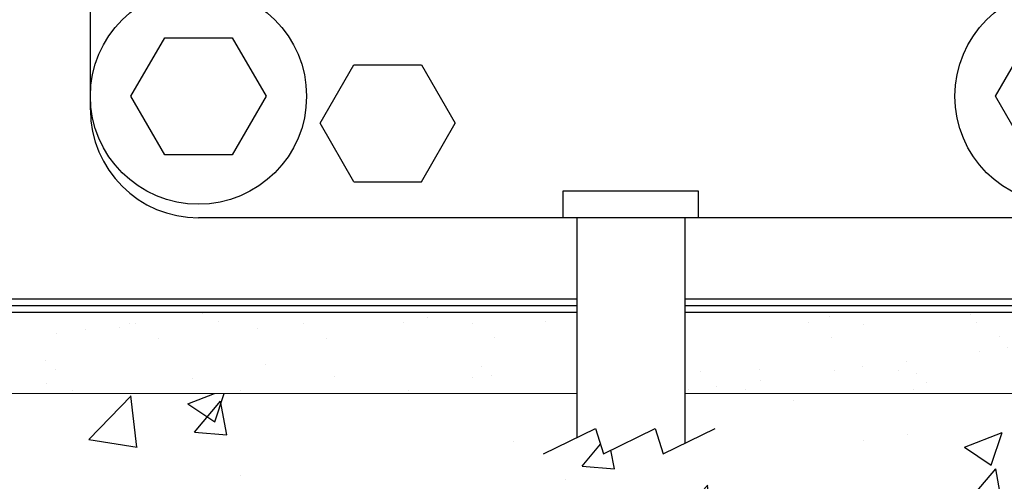
# Model space of a CAD drawing. Units: inches. Extents: x 233 to 572, y -307 to -98.
# Drawn here: x 237 to 241, y -302 to -300 of the extents above; entities that cross this region are included whole.
import ezdxf

# ---------------------------------------------------------------- set-up
doc = ezdxf.new("R2010")
doc.units = ezdxf.units.IN
doc.header["$MEASUREMENT"] = 0
doc.layers.add('DIMENSIONS', color=7, linetype='Continuous')

msp = doc.modelspace()

# ---------------------------------------------------------------- hatches: boundary and pattern name
at = {"linetype": 'ByBlock', "lineweight": -2}
h = msp.add_hatch(dxfattribs=at)
h.set_pattern_fill('AR-CONC', color=256, scale=0.25, style=0)
h.set_pattern_definition([(50, (0, 0), (1.7931505, -0.1568803), [0.1875, -2.0625]), (355, (0, 0), (-0.346878, 1.88048), [0.15, -1.65]), (100.45144, (0.1494, -0.013), (1.446272, 1.7236), [0.1593505, -1.752855]), (46.1842, (0, 0.5), (2.668103, -0.413798), [0.28125, -3.09375]), (96.6356, (0.2223, 0.4655), (2.336655, 2.435297), [0.239026, -2.629284]), (351.1842, (0, 0.5), (2.336655, 2.435297), [0.225, -2.475]), (21, (0.25, 0.375), (1.4922676, -1.006547), [0.1875, -2.0625]), (326, (0.25, 0.375), (0.608288, 1.812875), [0.15, -1.65]), (71.45144, (0.3744, 0.2911), (2.100556, 0.806328), [0.1593505, -1.752855]), (37.5, (0, 0), (0.0303996, 0.8322346), [0, -1.63, 0, -1.675, 0, -1.65625]), (7.5, (0, 0), (0.6576738, 0.9860293), [0, -0.955, 0, -1.5925, 0, -0.63125]), (-32.5, (-0.5575, 0), (1.3345561, -0.0563872), [0, -0.625, 0, -1.95, 0, -2.5875]), (-42.5, (-0.8075, 0), (1.4579654, 0.2502625), [0, -0.8125, 0, -1.295, 0, -1.8375])])
h.paths.add_polyline_path([(239.1895, -301.8115), (236.2207, -301.8115), (236.2207, -302.0571), (236.1514, -302.0909), (236.1144, -301.9738), (235.8741, -302.0909), (235.8371, -301.9738), (235.7207, -302.0305), (235.7207, -301.8115), (235.4395, -301.8115), (235.4395, -297.374), (235.4395, -297.3115), (235.4395, -296.8115), (233.002, -296.8115), (233.002, -306.8115), (245.752, -306.8115), (245.752, -296.8115), (243.4395, -296.8115), (243.4395, -301.8115), (239.6895, -301.8115), (239.6895, -302.0426), (239.5903, -302.0909), (239.5533, -301.9738), (239.313, -302.0909), (239.276, -301.9738), (239.1895, -302.016)])
h = msp.add_hatch(dxfattribs=at)
h.set_pattern_fill('AR-SAND', color=256, scale=0.25, style=0)
h.paths.add_polyline_path([(243.4395, -301.8115), (243.4395, -297.3115), (242.4395, -297.3115), (242.4395, -301.4365), (236.4395, -301.4365), (236.4395, -297.3115), (236.2207, -297.3115), (236.2207, -301.8115)])
h.paths.add_polyline_path([(235.7207, -301.8115), (235.7207, -297.3115), (235.4395, -297.3115), (235.4395, -301.8115)])
h.paths.add_polyline_path([(239.6895, -301.8115), (239.6895, -301.4365), (239.1895, -301.4365), (239.1895, -301.8115)], flags=16)

# ---------------------------------------------------------------- linework, layer by layer
at = {"extrusion": (0, 1, 0)}
for p, q in [((236.9395, -300.499), (236.9395, -299.999)), ((237.127, -300.4365), (237.2832, -300.1658)), ((237.2832, -300.1658), (237.5957, -300.1658)), ((237.5957, -300.1658), (237.752, -300.4365)), ((241.127, -300.4365), (241.2832, -300.1658)), ((238.002, -300.5615), (238.1582, -300.2908)), ((238.1582, -300.2908), (238.4707, -300.2908)), ((238.4707, -300.2908), (238.627, -300.5615)), ((237.2832, -300.7071), (237.127, -300.4365)), ((237.752, -300.4365), (237.5957, -300.7071)), ((241.2832, -300.7071), (241.127, -300.4365)), ((238.1582, -300.8321), (238.002, -300.5615)), ((238.4707, -300.8321), (238.627, -300.5615)), ((237.5957, -300.7071), (237.2832, -300.7071)), ((242.0645, -300.999), (237.4395, -300.999)), ((236.502, -301.374), (239.1895, -301.374)), ((239.6895, -301.374), (242.377, -301.374))]:
    msp.add_line(p, q, dxfattribs=at)
at = {"extrusion": (0, -1, 0)}
msp.add_line((238.1582, -300.8321), (238.4707, -300.8321), dxfattribs=at)
for p, q in [((236.4707, -301.4052), (239.1895, -301.4051)), ((239.6895, -301.4051), (242.4082, -301.405)), ((239.1895, -301.4365), (236.4395, -301.4365)), ((242.4395, -301.4365), (239.6895, -301.4365))]:
    msp.add_line(p, q)
at = {"lineweight": 0}
for p, q in [((236.2207, -301.8115), (239.1895, -301.8115)), ((239.6895, -301.8115), (243.4395, -301.8115))]:
    msp.add_line(p, q, dxfattribs=at)
for centre in [(237.4395, -300.4365), (241.4395, -300.4365)]:
    msp.add_circle(centre, 0.5)
msp.add_arc((237.4395, -300.499), 0.5, 180, 270)
at = {"layer": 'DIMENSIONS', "linetype": 'ByBlock', "lineweight": -2}
for p, q in [((239.127, -300.999), (239.127, -300.874)), ((239.127, -300.874), (239.752, -300.874)), ((239.752, -300.874), (239.752, -300.999)), ((239.1895, -300.999), (239.1895, -302.016)), ((239.6895, -300.999), (239.6895, -302.0426))]:
    msp.add_line(p, q, dxfattribs=at)
msp.add_lwpolyline([(239.0357, -302.0909), (239.276, -301.9738), (239.313, -302.0909), (239.5533, -301.9738), (239.5903, -302.0909), (239.8306, -301.9738)], dxfattribs=at)

doc.saveas('drawing.dxf')
